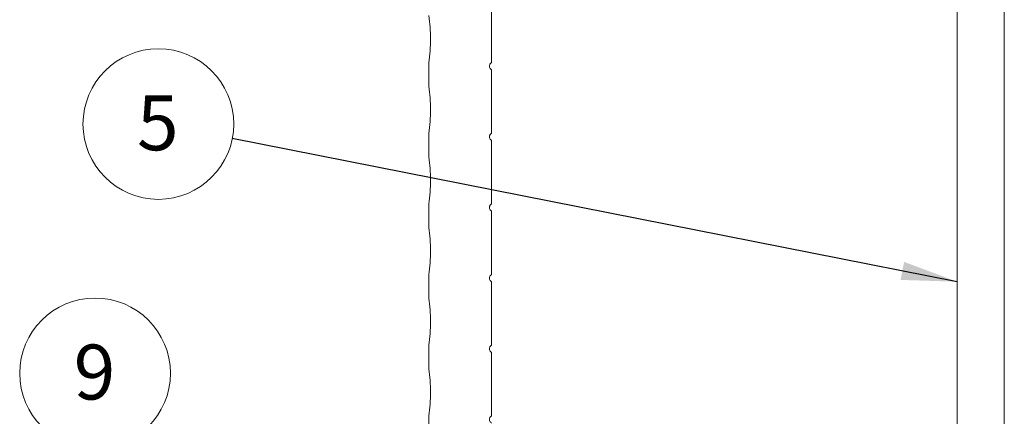
# Model space of a CAD drawing. Units: millimetres. Extents: x 0 to 420, y 0 to 297.
# Drawn here: x 36 to 98, y 162 to 187 of the extents above; entities that cross this region are included whole.
import ezdxf

# ---------------------------------------------------------------- set-up
doc = ezdxf.new("R2010")
doc.units = ezdxf.units.MM
doc.styles.add('SLDTEXTSTYLE0', font='TXT', dxfattribs={"width": 0.75})
doc.dimstyles.new('SLDDIMSTYLE0', dxfattribs={"dimtxt": 0, "dimasz": 3.556, "dimexe": 0, "dimexo": 0.0625, "dimgap": 0, "dimtad": 0, "dimtih": 1, "dimtoh": 1, "dimdec": 0, "dimrnd": 1e-09, "dimzin": 0, "dimdsep": 46, "dimtxsty": 'Standard', "dimsah": 1, "dimcen": 0.09, "dimadec": 0, "dimazin": 0, "dimtfac": 3.556, "dimtdec": 0, "dimtofl": 0, "dimtmove": 0, "dimatfit": 3, "dimfxl": 0, "dimfrac": 2, "dimtolj": 1, "dimtzin": 0, "dimarcsym": 0})

# ---------------------------------------------------------------- blocks, each defined once
blk = doc.blocks.new('SW_NOTE_3')
at = {"color": 0, "linetype": 'Continuous', "lineweight": 0}
blk.add_circle((-4.705, 0.929), 4.796, dxfattribs=at)
at = {"color": 0, "linetype": 'Continuous', "lineweight": 0, "insert": (-4.74, 2.76), "char_height": 3.5, "attachment_point": 2, "style": 'SLDTEXTSTYLE0'}
blk.add_mtext('5', dxfattribs=at)
blk = doc.blocks.new('SW_NOTE_7')
at = {"color": 0, "linetype": 'Continuous', "lineweight": 0}
blk.add_circle((-3.821, 2.898), 4.796, dxfattribs=at)
at = {"color": 0, "linetype": 'Continuous', "lineweight": 0, "insert": (-3.856, 4.729), "char_height": 3.5, "attachment_point": 2, "style": 'SLDTEXTSTYLE0'}
blk.add_mtext('9', dxfattribs=at)

msp = doc.modelspace()

# ---------------------------------------------------------------- linework, layer by layer
at = {"color": 7, "linetype": 'Continuous', "lineweight": 15}
for p, q in [((95.498, 208.055), (95.498, 69.055)), ((98.498, 69.055), (98.498, 208.055)), ((65.873, 184.055), (65.873, 188.105)), ((61.873, 184.055), (61.873, 182.555)), ((65.873, 179.555), (65.873, 183.605)), ((61.873, 179.555), (61.873, 178.055)), ((65.873, 175.055), (65.873, 179.105)), ((61.873, 175.055), (61.873, 173.555)), ((65.873, 170.555), (65.873, 174.605)), ((61.873, 170.555), (61.873, 169.055)), ((65.873, 166.055), (65.873, 170.105)), ((61.873, 166.055), (61.873, 164.555)), ((65.873, 161.555), (65.873, 165.605)), ((61.873, 161.555), (61.873, 160.055))]:
    msp.add_line(p, q, dxfattribs=at)
for points, knots in [([(61.873, 187.055), (61.905, 186.809), (61.969, 186.317), (61.994, 185.567), (61.971, 184.811), (61.906, 184.307), (61.873, 184.055)], [0, 0, 0, 0, 0.247151, 0.494302, 0.747151, 1, 1, 1, 1]), ([(65.873, 183.605), (65.849, 183.619), (65.801, 183.649), (65.752, 183.72), (65.728, 183.802), (65.733, 183.887), (65.766, 183.966), (65.816, 184.023), (65.857, 184.046), (65.873, 184.055)], [0, 0, 0, 0, 0.150241, 0.300511, 0.450756, 0.601017, 0.751265, 0.901514, 1, 1, 1, 1]), ([(61.873, 182.555), (61.905, 182.309), (61.969, 181.817), (61.994, 181.067), (61.971, 180.31), (61.906, 179.807), (61.873, 179.555)], [0, 0, 0, 0, 0.2471538, 0.4943043, 0.7471522, 1, 1, 1, 1]), ([(65.873, 179.105), (65.849, 179.119), (65.801, 179.149), (65.752, 179.22), (65.728, 179.302), (65.733, 179.387), (65.766, 179.466), (65.816, 179.523), (65.857, 179.546), (65.873, 179.555)], [0, 0, 0, 0, 0.150254, 0.300506, 0.450772, 0.601012, 0.75126, 0.901525, 1, 1, 1, 1]), ([(61.873, 178.055), (61.905, 177.809), (61.969, 177.317), (61.994, 176.567), (61.971, 175.81), (61.906, 175.307), (61.873, 175.055)], [0, 0, 0, 0, 0.247151, 0.494302, 0.747151, 1, 1, 1, 1]), ([(65.873, 174.605), (65.849, 174.619), (65.801, 174.649), (65.752, 174.72), (65.728, 174.802), (65.733, 174.887), (65.766, 174.966), (65.816, 175.023), (65.857, 175.046), (65.873, 175.055)], [0, 0, 0, 0, 0.150254, 0.300506, 0.450751, 0.601013, 0.751261, 0.901525, 1, 1, 1, 1]), ([(61.873, 173.555), (61.905, 173.309), (61.969, 172.817), (61.994, 172.067), (61.971, 171.311), (61.906, 170.807), (61.873, 170.555)], [0, 0, 0, 0, 0.247151, 0.494302, 0.747151, 1, 1, 1, 1]), ([(65.873, 170.105), (65.849, 170.119), (65.801, 170.149), (65.752, 170.22), (65.728, 170.302), (65.733, 170.387), (65.766, 170.466), (65.816, 170.523), (65.857, 170.546), (65.873, 170.555)], [0, 0, 0, 0, 0.150241, 0.300492, 0.450757, 0.601019, 0.751266, 0.901514, 1, 1, 1, 1]), ([(61.873, 169.055), (61.905, 168.809), (61.969, 168.317), (61.994, 167.567), (61.971, 166.81), (61.906, 166.307), (61.873, 166.055)], [0, 0, 0, 0, 0.2471538, 0.4943043, 0.7471522, 1, 1, 1, 1]), ([(65.873, 165.605), (65.849, 165.619), (65.801, 165.649), (65.752, 165.72), (65.728, 165.802), (65.733, 165.887), (65.766, 165.966), (65.816, 166.023), (65.857, 166.046), (65.873, 166.055)], [0, 0, 0, 0, 0.150254, 0.300506, 0.450772, 0.601012, 0.75126, 0.901525, 1, 1, 1, 1]), ([(61.873, 164.555), (61.905, 164.309), (61.969, 163.817), (61.994, 163.067), (61.971, 162.31), (61.906, 161.807), (61.873, 161.555)], [0, 0, 0, 0, 0.247151, 0.494302, 0.747151, 1, 1, 1, 1]), ([(65.873, 161.105), (65.849, 161.119), (65.801, 161.149), (65.752, 161.22), (65.728, 161.302), (65.733, 161.387), (65.766, 161.466), (65.816, 161.523), (65.857, 161.546), (65.873, 161.555)], [0, 0, 0, 0, 0.1502474, 0.300499, 0.4507541, 0.6010157, 0.7512633, 0.9015198, 1, 1, 1, 1])]:
    msp.add_open_spline(points, degree=3, knots=knots, dxfattribs=at)

# ---------------------------------------------------------------- block references
at = {"color": 7, "linetype": 'Continuous', "lineweight": 0}
for name, p in [('SW_NOTE_3', (49.373, 179.216)), ('SW_NOTE_7', (44.461, 161.371))]:
    msp.add_blockref(name, p, dxfattribs=at)

# ---------------------------------------------------------------- leaders
msp.add_leader([(95.498, 170.104), (49.373, 179.216)], dimstyle='SLDDIMSTYLE0', dxfattribs=at)

doc.saveas('drawing.dxf')
